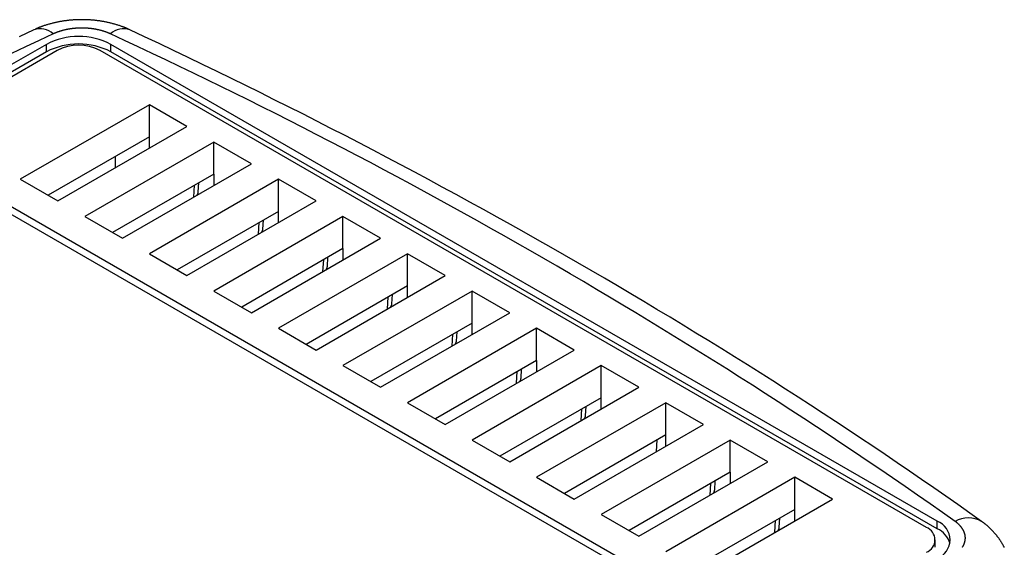
# Model space of a CAD drawing. Units: millimetres. Extents: x 0 to 841, y 0 to 594.
# Drawn here: x 324 to 373, y 288 to 314 of the extents above; entities that cross this region are included whole.
import ezdxf

# ---------------------------------------------------------------- set-up
doc = ezdxf.new("R2010")
doc.units = ezdxf.units.MM
doc.layers.add('SLD-0', color=179, linetype='Continuous')

msp = doc.modelspace()

# ---------------------------------------------------------------- linework, layer by layer
at = {"layer": 'SLD-0'}
for p, q in [((325.278, 313.064), (325.245, 313.047)), ((325.312, 313.08), (325.278, 313.064)), ((325.328, 313.088), (325.312, 313.08)), ((325.345, 313.095), (325.328, 313.088)), ((325.362, 313.103), (325.345, 313.095)), ((325.379, 313.111), (325.362, 313.103)), ((325.396, 313.118), (325.379, 313.111)), ((325.413, 313.126), (325.396, 313.118)), ((325.43, 313.133), (325.413, 313.126)), ((325.447, 313.14), (325.43, 313.133)), ((325.465, 313.147), (325.447, 313.14)), ((325.482, 313.154), (325.465, 313.147)), ((325.499, 313.161), (325.482, 313.154)), ((325.517, 313.168), (325.499, 313.161)), ((325.534, 313.174), (325.517, 313.168)), ((325.552, 313.181), (325.534, 313.174)), ((325.569, 313.187), (325.552, 313.181)), ((325.587, 313.194), (325.569, 313.187)), ((325.605, 313.2), (325.587, 313.194)), ((325.622, 313.206), (325.605, 313.2)), ((325.658, 313.218), (325.622, 313.206)), ((325.694, 313.23), (325.658, 313.218)), ((325.73, 313.242), (325.694, 313.23)), ((325.766, 313.253), (325.73, 313.242)), ((325.802, 313.264), (325.766, 313.253)), ((325.838, 313.275), (325.802, 313.264)), ((325.874, 313.286), (325.838, 313.275)), ((325.911, 313.296), (325.874, 313.286)), ((325.948, 313.306), (325.911, 313.296)), ((325.984, 313.316), (325.948, 313.306)), ((326.021, 313.326), (325.984, 313.316)), ((326.058, 313.336), (326.021, 313.326)), ((326.095, 313.345), (326.058, 313.336)), ((326.132, 313.354), (326.095, 313.345)), ((326.169, 313.363), (326.132, 313.354)), ((326.206, 313.372), (326.169, 313.363)), ((326.243, 313.38), (326.206, 313.372)), ((326.28, 313.389), (326.243, 313.38)), ((326.318, 313.397), (326.28, 313.389)), ((326.355, 313.405), (326.318, 313.397)), ((326.393, 313.412), (326.355, 313.405)), ((326.43, 313.419), (326.393, 313.412)), ((326.468, 313.426), (326.43, 313.419)), ((326.506, 313.433), (326.468, 313.426)), ((326.543, 313.44), (326.506, 313.433)), ((326.581, 313.446), (326.543, 313.44)), ((326.619, 313.452), (326.581, 313.446)), ((326.657, 313.458), (326.619, 313.452)), ((326.696, 313.463), (326.657, 313.458)), ((326.734, 313.469), (326.696, 313.463)), ((326.772, 313.474), (326.734, 313.469)), ((326.81, 313.478), (326.772, 313.474)), ((326.849, 313.483), (326.81, 313.478)), ((326.887, 313.487), (326.849, 313.483)), ((326.908, 313.057), (326.885, 313.053)), ((326.926, 313.491), (326.887, 313.487)), ((326.931, 313.061), (326.908, 313.057)), ((326.964, 313.495), (326.926, 313.491)), ((326.954, 313.064), (326.931, 313.061)), ((326.978, 313.068), (326.954, 313.064)), ((327.003, 313.499), (326.964, 313.495)), ((327.001, 313.071), (326.978, 313.068)), ((327.024, 313.075), (327.001, 313.071)), ((327.041, 313.502), (327.003, 313.499)), ((327.047, 313.078), (327.024, 313.075)), ((327.08, 313.505), (327.041, 313.502)), ((327.07, 313.081), (327.047, 313.078)), ((327.094, 313.084), (327.07, 313.081)), ((327.119, 313.508), (327.08, 313.505)), ((327.117, 313.086), (327.094, 313.084)), ((327.141, 313.089), (327.117, 313.086)), ((327.158, 313.51), (327.119, 313.508)), ((327.164, 313.091), (327.141, 313.089)), ((327.196, 313.513), (327.158, 313.51)), ((327.188, 313.093), (327.164, 313.091)), ((327.211, 313.096), (327.188, 313.093)), ((327.235, 313.515), (327.196, 313.513)), ((327.235, 313.098), (327.211, 313.096)), ((327.274, 313.517), (327.235, 313.515)), ((327.259, 313.099), (327.235, 313.098)), ((327.282, 313.101), (327.259, 313.099)), ((327.313, 313.518), (327.274, 313.517)), ((327.306, 313.103), (327.282, 313.101)), ((327.33, 313.104), (327.306, 313.103)), ((327.351, 313.519), (327.313, 313.518)), ((327.354, 313.105), (327.33, 313.104)), ((327.39, 313.521), (327.351, 313.519)), ((327.377, 313.106), (327.354, 313.105)), ((327.401, 313.107), (327.377, 313.106)), ((327.429, 313.521), (327.39, 313.521)), ((327.425, 313.108), (327.401, 313.107)), ((327.449, 313.109), (327.425, 313.108)), ((327.468, 313.522), (327.429, 313.521)), ((327.473, 313.109), (327.449, 313.109)), ((327.507, 313.522), (327.468, 313.522)), ((327.497, 313.11), (327.473, 313.109)), ((327.521, 313.11), (327.497, 313.11)), ((327.546, 313.523), (327.507, 313.522)), ((327.546, 313.11), (327.521, 313.11)), ((327.584, 313.522), (327.546, 313.523)), ((327.57, 313.11), (327.546, 313.11)), ((327.594, 313.11), (327.57, 313.11)), ((327.623, 313.522), (327.584, 313.522)), ((327.618, 313.109), (327.594, 313.11)), ((327.642, 313.109), (327.618, 313.109)), ((327.662, 313.521), (327.623, 313.522)), ((327.666, 313.108), (327.642, 313.109)), ((327.701, 313.521), (327.662, 313.521)), ((327.69, 313.107), (327.666, 313.108)), ((327.714, 313.106), (327.69, 313.107)), ((327.74, 313.52), (327.701, 313.521)), ((327.738, 313.105), (327.714, 313.106)), ((327.761, 313.104), (327.738, 313.105)), ((327.778, 313.518), (327.74, 313.52)), ((327.785, 313.103), (327.761, 313.104)), ((327.817, 313.517), (327.778, 313.518)), ((327.809, 313.101), (327.785, 313.103)), ((327.833, 313.099), (327.809, 313.101)), ((327.856, 313.515), (327.817, 313.517)), ((327.856, 313.097), (327.833, 313.099)), ((327.895, 313.513), (327.856, 313.515)), ((327.88, 313.095), (327.856, 313.097)), ((327.903, 313.093), (327.88, 313.095)), ((327.933, 313.51), (327.895, 313.513)), ((327.927, 313.091), (327.903, 313.093)), ((327.95, 313.089), (327.927, 313.091)), ((327.972, 313.508), (327.933, 313.51)), ((327.974, 313.086), (327.95, 313.089)), ((328.011, 313.505), (327.972, 313.508)), ((327.997, 313.083), (327.974, 313.086)), ((328.021, 313.081), (327.997, 313.083)), ((328.049, 313.502), (328.011, 313.505)), ((328.044, 313.078), (328.021, 313.081)), ((328.067, 313.074), (328.044, 313.078)), ((328.088, 313.498), (328.049, 313.502)), ((328.09, 313.071), (328.067, 313.074)), ((328.127, 313.495), (328.088, 313.498)), ((328.114, 313.068), (328.09, 313.071)), ((328.137, 313.064), (328.114, 313.068)), ((328.165, 313.491), (328.127, 313.495)), ((328.16, 313.06), (328.137, 313.064)), ((328.183, 313.057), (328.16, 313.06)), ((328.204, 313.487), (328.165, 313.491)), ((328.206, 313.053), (328.183, 313.057)), ((328.242, 313.483), (328.204, 313.487)), ((328.281, 313.478), (328.242, 313.483)), ((328.319, 313.473), (328.281, 313.478)), ((328.357, 313.468), (328.319, 313.473)), ((328.395, 313.463), (328.357, 313.468)), ((328.434, 313.458), (328.395, 313.463)), ((328.472, 313.452), (328.434, 313.458)), ((328.51, 313.446), (328.472, 313.452)), ((328.548, 313.44), (328.51, 313.446)), ((328.586, 313.433), (328.548, 313.44)), ((328.623, 313.427), (328.586, 313.433)), ((328.661, 313.42), (328.623, 313.427)), ((328.699, 313.412), (328.661, 313.42)), ((328.736, 313.405), (328.699, 313.412)), ((328.774, 313.397), (328.736, 313.405)), ((328.811, 313.389), (328.774, 313.397)), ((328.848, 313.381), (328.811, 313.389)), ((328.885, 313.372), (328.848, 313.381)), ((328.922, 313.363), (328.885, 313.372)), ((328.959, 313.354), (328.922, 313.363)), ((328.996, 313.345), (328.959, 313.354)), ((329.033, 313.335), (328.996, 313.345)), ((329.07, 313.325), (329.033, 313.335)), ((329.106, 313.315), (329.07, 313.325)), ((329.143, 313.305), (329.106, 313.315)), ((329.179, 313.295), (329.143, 313.305)), ((329.216, 313.284), (329.179, 313.295)), ((329.252, 313.274), (329.216, 313.284)), ((329.288, 313.263), (329.252, 313.274)), ((329.324, 313.252), (329.288, 313.263)), ((329.361, 313.24), (329.324, 313.252)), ((329.397, 313.229), (329.361, 313.24)), ((329.432, 313.217), (329.397, 313.229)), ((329.468, 313.205), (329.432, 313.217)), ((329.504, 313.193), (329.468, 313.205)), ((329.539, 313.181), (329.504, 313.193)), ((329.557, 313.174), (329.539, 313.181)), ((329.575, 313.168), (329.557, 313.174)), ((329.592, 313.162), (329.575, 313.168)), ((329.61, 313.155), (329.592, 313.162)), ((329.627, 313.148), (329.61, 313.155)), ((329.645, 313.141), (329.627, 313.148)), ((329.662, 313.134), (329.645, 313.141)), ((329.679, 313.127), (329.662, 313.134)), ((329.696, 313.12), (329.679, 313.127)), ((329.714, 313.113), (329.696, 313.12)), ((329.731, 313.106), (329.714, 313.113)), ((329.748, 313.098), (329.731, 313.106)), ((329.765, 313.091), (329.748, 313.098)), ((329.781, 313.083), (329.765, 313.091)), ((329.798, 313.075), (329.781, 313.083)), ((329.815, 313.067), (329.798, 313.075)), ((329.831, 313.059), (329.815, 313.067)), ((329.848, 313.05), (329.831, 313.059)), ((325.175, 313.021), (324.455, 312.682)), ((325.245, 313.047), (325.179, 313.015)), ((326.147, 312.829), (326.128, 312.82)), ((326.166, 312.837), (326.147, 312.829)), ((326.185, 312.846), (326.166, 312.837)), ((326.205, 312.854), (326.185, 312.846)), ((326.224, 312.862), (326.205, 312.854)), ((326.243, 312.87), (326.224, 312.862)), ((326.263, 312.878), (326.243, 312.87)), ((326.283, 312.886), (326.263, 312.878)), ((326.303, 312.894), (326.283, 312.886)), ((326.323, 312.901), (326.303, 312.894)), ((326.343, 312.909), (326.323, 312.901)), ((326.363, 312.916), (326.343, 312.909)), ((326.383, 312.923), (326.363, 312.916)), ((326.404, 312.93), (326.383, 312.923)), ((326.424, 312.937), (326.404, 312.93)), ((326.445, 312.944), (326.424, 312.937)), ((326.466, 312.951), (326.445, 312.944)), ((326.487, 312.957), (326.466, 312.951)), ((326.508, 312.964), (326.487, 312.957)), ((326.529, 312.97), (326.508, 312.964)), ((326.551, 312.976), (326.529, 312.97)), ((326.572, 312.982), (326.551, 312.976)), ((326.594, 312.988), (326.572, 312.982)), ((326.616, 312.994), (326.594, 312.988)), ((326.637, 312.999), (326.616, 312.994)), ((326.659, 313.005), (326.637, 312.999)), ((326.681, 313.01), (326.659, 313.005)), ((326.704, 313.016), (326.681, 313.01)), ((326.726, 313.021), (326.704, 313.016)), ((326.748, 313.026), (326.726, 313.021)), ((326.771, 313.031), (326.748, 313.026)), ((326.794, 313.035), (326.771, 313.031)), ((326.817, 313.04), (326.794, 313.035)), ((326.839, 313.044), (326.817, 313.04)), ((326.862, 313.049), (326.839, 313.044)), ((326.885, 313.053), (326.862, 313.049)), ((328.229, 313.048), (328.206, 313.053)), ((328.252, 313.044), (328.229, 313.048)), ((328.274, 313.04), (328.252, 313.044)), ((328.297, 313.035), (328.274, 313.04)), ((328.32, 313.03), (328.297, 313.035)), ((328.342, 313.026), (328.32, 313.03)), ((328.365, 313.021), (328.342, 313.026)), ((328.387, 313.015), (328.365, 313.021)), ((328.409, 313.01), (328.387, 313.015)), ((328.431, 313.005), (328.409, 313.01)), ((328.453, 312.999), (328.431, 313.005)), ((328.475, 312.994), (328.453, 312.999)), ((328.497, 312.988), (328.475, 312.994)), ((328.518, 312.982), (328.497, 312.988)), ((328.54, 312.976), (328.518, 312.982)), ((328.561, 312.97), (328.54, 312.976)), ((328.582, 312.964), (328.561, 312.97)), ((328.604, 312.957), (328.582, 312.964)), ((328.624, 312.951), (328.604, 312.957)), ((328.645, 312.944), (328.624, 312.951)), ((328.666, 312.937), (328.645, 312.944)), ((328.687, 312.93), (328.666, 312.937)), ((328.707, 312.923), (328.687, 312.93)), ((328.727, 312.916), (328.707, 312.923)), ((328.748, 312.909), (328.727, 312.916)), ((328.768, 312.901), (328.748, 312.909)), ((328.788, 312.894), (328.768, 312.901)), ((328.807, 312.886), (328.788, 312.894)), ((328.827, 312.878), (328.807, 312.886)), ((328.847, 312.87), (328.827, 312.878)), ((328.866, 312.862), (328.847, 312.87)), ((328.886, 312.854), (328.866, 312.862)), ((328.905, 312.846), (328.886, 312.854)), ((328.924, 312.837), (328.905, 312.846)), ((328.943, 312.829), (328.924, 312.837)), ((328.962, 312.82), (328.943, 312.829)), ((329.881, 313.034), (329.848, 313.05)), ((329.913, 313.017), (329.881, 313.034)), ((330.635, 312.682), (329.915, 313.021)), ((331.354, 312.343), (330.635, 312.682)), ((325.795, 312.307), (285.384, 288.979)), ((325.795, 311.94), (325.795, 312.307)), ((369.706, 288.795), (328.977, 312.307)), ((328.977, 311.94), (328.977, 312.307)), ((332.071, 312.002), (331.354, 312.343)), ((325.795, 311.94), (285.384, 288.611)), ((326.325, 312.001), (285.914, 288.672)), ((369.176, 288.489), (328.447, 312.001)), ((369.706, 288.427), (328.977, 311.94)), ((332.786, 311.66), (332.071, 312.002)), ((333.499, 311.316), (332.786, 311.66)), ((334.209, 310.971), (333.499, 311.316)), ((334.918, 310.625), (334.209, 310.971)), ((335.625, 310.277), (334.918, 310.625)), ((336.33, 309.928), (335.625, 310.277)), ((337.033, 309.577), (336.33, 309.928)), ((330.872, 309.329), (324.508, 305.656)), ((332.728, 308.258), (330.872, 309.329)), ((330.872, 307.745), (330.872, 309.329)), ((337.734, 309.226), (337.033, 309.577)), ((338.433, 308.873), (337.734, 309.226)), ((339.131, 308.518), (338.433, 308.873)), ((326.364, 304.584), (332.728, 308.258)), ((339.826, 308.163), (339.131, 308.518)), ((330.872, 307.745), (325.88, 304.863)), ((330.878, 307.741), (330.872, 307.745)), ((330.878, 307.19), (330.878, 307.741)), ((340.519, 307.806), (339.826, 308.163)), ((341.21, 307.447), (340.519, 307.806)), ((334.054, 307.492), (327.69, 303.819)), ((335.91, 306.421), (334.054, 307.492)), ((334.054, 305.908), (334.054, 307.492)), ((341.899, 307.088), (341.21, 307.447)), ((329.197, 306.22), (329.197, 306.778)), ((342.587, 306.727), (341.899, 307.088)), ((329.546, 302.747), (335.91, 306.421)), ((343.272, 306.365), (342.587, 306.727)), ((343.955, 306.001), (343.272, 306.365)), ((334.054, 305.908), (329.062, 303.026)), ((334.06, 305.904), (334.054, 305.908)), ((334.06, 305.353), (334.06, 305.904)), ((344.636, 305.636), (343.955, 306.001)), ((324.508, 305.656), (326.364, 304.584)), ((337.236, 305.656), (330.872, 301.982)), ((333.067, 304.78), (333.102, 305.359)), ((333.284, 305.028), (333.311, 305.479)), ((339.092, 304.584), (337.236, 305.656)), ((337.236, 304.071), (337.236, 305.656)), ((345.315, 305.27), (344.636, 305.636)), ((356.78, 285.404), (323.104, 304.845)), ((325.893, 304.871), (325.893, 304.856)), ((333.221, 304.869), (333.227, 304.877)), ((333.227, 304.877), (333.233, 304.885)), ((333.233, 304.885), (333.238, 304.893)), ((333.238, 304.893), (333.243, 304.901)), ((333.243, 304.901), (333.248, 304.909)), ((333.248, 304.909), (333.252, 304.917)), ((333.252, 304.917), (333.256, 304.926)), ((333.256, 304.926), (333.26, 304.934)), ((333.26, 304.934), (333.264, 304.942)), ((333.264, 304.942), (333.267, 304.951)), ((333.267, 304.951), (333.27, 304.959)), ((333.27, 304.959), (333.273, 304.968)), ((333.273, 304.968), (333.275, 304.976)), ((333.275, 304.976), (333.277, 304.985)), ((333.277, 304.985), (333.279, 304.993)), ((333.279, 304.993), (333.281, 305.002)), ((333.281, 305.002), (333.282, 305.01)), ((333.282, 305.01), (333.283, 305.019)), ((333.283, 305.019), (333.284, 305.028)), ((345.992, 304.903), (345.315, 305.27)), ((346.667, 304.534), (345.992, 304.903)), ((356.461, 285.221), (323.104, 304.478)), ((332.728, 300.91), (339.092, 304.584)), ((347.34, 304.164), (346.667, 304.534)), ((337.236, 304.071), (332.244, 301.189)), ((337.242, 304.067), (337.236, 304.071)), ((337.242, 303.516), (337.242, 304.067)), ((348.011, 303.793), (347.34, 304.164)), ((327.69, 303.819), (329.546, 302.747)), ((340.418, 303.819), (334.054, 300.145)), ((336.249, 302.943), (336.284, 303.522)), ((336.466, 303.191), (336.493, 303.642)), ((342.274, 302.747), (340.418, 303.819)), ((340.418, 302.234), (340.418, 303.819)), ((348.679, 303.421), (348.011, 303.793)), ((349.346, 303.047), (348.679, 303.421)), ((336.403, 303.032), (336.409, 303.04)), ((336.409, 303.04), (336.414, 303.048)), ((336.414, 303.048), (336.42, 303.056)), ((336.42, 303.056), (336.425, 303.064)), ((336.425, 303.064), (336.43, 303.072)), ((336.43, 303.072), (336.434, 303.08)), ((336.434, 303.08), (336.438, 303.089)), ((336.438, 303.089), (336.442, 303.097)), ((336.442, 303.097), (336.446, 303.105)), ((336.446, 303.105), (336.449, 303.114)), ((336.449, 303.114), (336.452, 303.122)), ((336.452, 303.122), (336.455, 303.131)), ((336.455, 303.131), (336.457, 303.139)), ((336.457, 303.139), (336.459, 303.148)), ((336.459, 303.148), (336.461, 303.156)), ((336.461, 303.156), (336.463, 303.165)), ((336.463, 303.165), (336.464, 303.173)), ((336.464, 303.173), (336.465, 303.182)), ((336.465, 303.182), (336.466, 303.191)), ((350.01, 302.672), (349.346, 303.047)), ((335.91, 299.073), (342.274, 302.747)), ((350.673, 302.296), (350.01, 302.672)), ((330.872, 301.982), (332.728, 300.91)), ((340.418, 302.234), (335.426, 299.353)), ((343.599, 301.982), (337.236, 298.308)), ((340.424, 302.23), (340.418, 302.234)), ((340.424, 301.679), (340.424, 302.23)), ((345.456, 300.91), (343.599, 301.982)), ((343.599, 300.397), (343.599, 301.982)), ((351.333, 301.918), (350.673, 302.296)), ((351.992, 301.539), (351.333, 301.918)), ((339.431, 301.106), (339.466, 301.685)), ((339.648, 301.354), (339.675, 301.806)), ((352.648, 301.159), (351.992, 301.539)), ((339.585, 301.195), (339.591, 301.203)), ((339.591, 301.203), (339.596, 301.211)), ((339.596, 301.211), (339.602, 301.219)), ((339.602, 301.219), (339.607, 301.227)), ((339.607, 301.227), (339.612, 301.235)), ((339.612, 301.235), (339.616, 301.243)), ((339.616, 301.243), (339.62, 301.252)), ((339.62, 301.252), (339.624, 301.26)), ((339.624, 301.26), (339.628, 301.268)), ((339.628, 301.268), (339.631, 301.277)), ((339.631, 301.277), (339.634, 301.285)), ((339.634, 301.285), (339.637, 301.294)), ((339.637, 301.294), (339.639, 301.302)), ((339.639, 301.302), (339.641, 301.311)), ((339.641, 301.311), (339.643, 301.319)), ((339.643, 301.319), (339.645, 301.328)), ((339.645, 301.328), (339.646, 301.336)), ((339.646, 301.336), (339.647, 301.345)), ((339.647, 301.345), (339.648, 301.354)), ((353.302, 300.778), (352.648, 301.159)), ((339.092, 297.236), (345.456, 300.91)), ((353.953, 300.396), (353.302, 300.778)), ((334.054, 300.145), (335.91, 299.073)), ((343.599, 300.397), (338.608, 297.516)), ((346.781, 300.145), (340.418, 296.471)), ((342.83, 299.517), (342.857, 299.969)), ((343.606, 300.393), (343.599, 300.397)), ((343.606, 299.843), (343.606, 300.393)), ((348.638, 299.073), (346.781, 300.145)), ((346.781, 298.56), (346.781, 300.145)), ((354.603, 300.012), (353.953, 300.396)), ((355.251, 299.627), (354.603, 300.012)), ((342.613, 299.269), (342.648, 299.848)), ((342.819, 299.457), (342.821, 299.465)), ((342.821, 299.465), (342.823, 299.474)), ((342.823, 299.474), (342.825, 299.482)), ((342.825, 299.482), (342.827, 299.491)), ((342.827, 299.491), (342.828, 299.5)), ((342.828, 299.5), (342.829, 299.508)), ((342.829, 299.508), (342.83, 299.517)), ((355.896, 299.241), (355.251, 299.627)), ((342.274, 295.399), (348.638, 299.073)), ((342.767, 299.358), (342.773, 299.366)), ((342.773, 299.366), (342.778, 299.374)), ((342.778, 299.374), (342.784, 299.382)), ((342.784, 299.382), (342.789, 299.39)), ((342.789, 299.39), (342.794, 299.398)), ((342.794, 299.398), (342.798, 299.407)), ((342.798, 299.407), (342.802, 299.415)), ((342.802, 299.415), (342.806, 299.423)), ((342.806, 299.423), (342.81, 299.431)), ((342.81, 299.431), (342.813, 299.44)), ((342.813, 299.44), (342.816, 299.448)), ((342.816, 299.448), (342.819, 299.457)), ((356.539, 298.853), (355.896, 299.241)), ((346.781, 298.56), (341.79, 295.679)), ((346.788, 298.556), (346.781, 298.56)), ((346.788, 298.006), (346.788, 298.556)), ((357.181, 298.465), (356.539, 298.853)), ((337.236, 298.308), (339.092, 297.236)), ((349.963, 298.308), (343.599, 294.634)), ((345.795, 297.432), (345.83, 298.011)), ((346.012, 297.68), (346.039, 298.132)), ((351.82, 297.236), (349.963, 298.308)), ((349.963, 296.723), (349.963, 298.308)), ((357.819, 298.075), (357.181, 298.465)), ((358.456, 297.684), (357.819, 298.075)), ((345.949, 297.521), (345.955, 297.529)), ((345.955, 297.529), (345.96, 297.537)), ((345.96, 297.537), (345.966, 297.545)), ((345.966, 297.545), (345.971, 297.553)), ((345.971, 297.553), (345.976, 297.561)), ((345.976, 297.561), (345.98, 297.57)), ((345.98, 297.57), (345.984, 297.578)), ((345.984, 297.578), (345.988, 297.586)), ((345.988, 297.586), (345.992, 297.595)), ((345.992, 297.595), (345.995, 297.603)), ((345.995, 297.603), (345.998, 297.611)), ((345.998, 297.611), (346.001, 297.62)), ((346.001, 297.62), (346.003, 297.628)), ((346.003, 297.628), (346.005, 297.637)), ((346.005, 297.637), (346.007, 297.645)), ((346.007, 297.645), (346.009, 297.654)), ((346.009, 297.654), (346.01, 297.663)), ((346.01, 297.663), (346.011, 297.671)), ((346.011, 297.671), (346.012, 297.68)), ((359.091, 297.291), (358.456, 297.684)), ((345.456, 293.563), (351.82, 297.236)), ((359.723, 296.898), (359.091, 297.291)), ((349.963, 296.723), (344.972, 293.842)), ((349.97, 296.72), (349.963, 296.723)), ((349.97, 296.169), (349.97, 296.72)), ((360.353, 296.503), (359.723, 296.898)), ((340.418, 296.471), (342.274, 295.399)), ((353.145, 296.471), (346.781, 292.797)), ((348.977, 295.595), (349.012, 296.174)), ((349.194, 295.843), (349.221, 296.295)), ((355.002, 295.399), (353.145, 296.471)), ((353.145, 294.886), (353.145, 296.471)), ((360.981, 296.107), (360.353, 296.503)), ((361.607, 295.71), (360.981, 296.107)), ((349.131, 295.684), (349.137, 295.692)), ((349.137, 295.692), (349.142, 295.7)), ((349.142, 295.7), (349.148, 295.708)), ((349.148, 295.708), (349.153, 295.716)), ((349.153, 295.716), (349.158, 295.724)), ((349.158, 295.724), (349.162, 295.733)), ((349.162, 295.733), (349.166, 295.741)), ((349.166, 295.741), (349.17, 295.749)), ((349.17, 295.749), (349.174, 295.758)), ((349.174, 295.758), (349.177, 295.766)), ((349.177, 295.766), (349.18, 295.775)), ((349.18, 295.775), (349.183, 295.783)), ((349.183, 295.783), (349.185, 295.791)), ((349.185, 295.791), (349.187, 295.8)), ((349.187, 295.8), (349.189, 295.809)), ((349.189, 295.809), (349.191, 295.817)), ((349.191, 295.817), (349.192, 295.826)), ((349.192, 295.826), (349.193, 295.834)), ((349.193, 295.834), (349.194, 295.843)), ((362.23, 295.312), (361.607, 295.71)), ((348.638, 291.726), (355.002, 295.399)), ((362.852, 294.913), (362.23, 295.312)), ((343.599, 294.634), (345.456, 293.563)), ((353.145, 294.886), (348.154, 292.005)), ((356.327, 294.634), (349.963, 290.96)), ((353.152, 294.883), (353.145, 294.886)), ((353.152, 294.332), (353.152, 294.883)), ((358.184, 293.563), (356.327, 294.634)), ((356.327, 293.05), (356.327, 294.634)), ((363.471, 294.512), (362.852, 294.913)), ((352.159, 293.758), (352.194, 294.337)), ((352.376, 294.006), (352.403, 294.458)), ((364.088, 294.11), (363.471, 294.512)), ((352.313, 293.847), (352.319, 293.855)), ((352.319, 293.855), (352.324, 293.863)), ((352.324, 293.863), (352.33, 293.871)), ((352.33, 293.871), (352.335, 293.879)), ((352.335, 293.879), (352.339, 293.888)), ((352.339, 293.888), (352.344, 293.896)), ((352.344, 293.896), (352.348, 293.904)), ((352.348, 293.904), (352.352, 293.912)), ((352.352, 293.912), (352.356, 293.921)), ((352.356, 293.921), (352.359, 293.929)), ((352.359, 293.929), (352.362, 293.938)), ((352.362, 293.938), (352.365, 293.946)), ((352.365, 293.946), (352.367, 293.955)), ((352.367, 293.955), (352.369, 293.963)), ((352.369, 293.963), (352.371, 293.972)), ((352.371, 293.972), (352.373, 293.98)), ((352.373, 293.98), (352.374, 293.989)), ((352.374, 293.989), (352.375, 293.997)), ((352.375, 293.997), (352.376, 294.006)), ((364.702, 293.707), (364.088, 294.11)), ((365.314, 293.303), (364.702, 293.707)), ((351.82, 289.889), (358.184, 293.563)), ((365.924, 292.898), (365.314, 293.303)), ((346.781, 292.797), (348.638, 291.726)), ((356.327, 293.05), (351.336, 290.168)), ((359.509, 292.797), (353.145, 289.123)), ((355.871, 292.228), (355.906, 292.806)), ((356.334, 293.046), (356.327, 293.05)), ((356.334, 292.495), (356.334, 293.046)), ((361.366, 291.726), (359.509, 292.797)), ((359.509, 291.213), (359.509, 292.797)), ((366.532, 292.491), (365.924, 292.898)), ((367.138, 292.084), (366.532, 292.491)), ((355.002, 288.052), (361.366, 291.726)), ((367.741, 291.675), (367.138, 292.084)), ((368.342, 291.265), (367.741, 291.675)), ((368.941, 290.854), (368.342, 291.265)), ((349.963, 290.96), (351.82, 289.889)), ((359.509, 291.213), (354.518, 288.331)), ((362.691, 290.96), (356.327, 287.286)), ((358.74, 290.332), (358.767, 290.784)), ((359.516, 291.209), (359.509, 291.213)), ((359.516, 290.658), (359.516, 291.209)), ((364.548, 289.889), (362.691, 290.96)), ((362.691, 289.376), (362.691, 290.96)), ((369.537, 290.442), (368.941, 290.854)), ((358.523, 290.085), (358.558, 290.663)), ((358.716, 290.239), (358.72, 290.247)), ((358.72, 290.247), (358.723, 290.255)), ((358.723, 290.255), (358.726, 290.264)), ((358.726, 290.264), (358.729, 290.272)), ((358.729, 290.272), (358.731, 290.281)), ((358.731, 290.281), (358.733, 290.289)), ((358.733, 290.289), (358.735, 290.298)), ((358.735, 290.298), (358.737, 290.306)), ((358.737, 290.306), (358.738, 290.315)), ((358.738, 290.315), (358.739, 290.324)), ((358.739, 290.324), (358.74, 290.332)), ((370.131, 290.029), (369.537, 290.442)), ((358.184, 286.215), (364.548, 289.889)), ((358.677, 290.173), (358.683, 290.181)), ((358.683, 290.181), (358.688, 290.189)), ((358.688, 290.189), (358.694, 290.197)), ((358.694, 290.197), (358.699, 290.206)), ((358.699, 290.206), (358.703, 290.214)), ((358.703, 290.214), (358.708, 290.222)), ((358.708, 290.222), (358.712, 290.23)), ((358.712, 290.23), (358.716, 290.239)), ((370.722, 289.614), (370.131, 290.029)), ((362.691, 289.376), (357.7, 286.494)), ((362.698, 289.372), (362.691, 289.376)), ((362.698, 288.821), (362.698, 289.372)), ((371.311, 289.198), (370.722, 289.614)), ((353.145, 289.123), (355.002, 288.052)), ((361.705, 288.248), (361.74, 288.827)), ((361.922, 288.495), (361.949, 288.947)), ((369.706, 288.427), (369.706, 288.795)), ((371.899, 288.782), (371.311, 289.198)), ((361.859, 288.337), (361.865, 288.344)), ((361.865, 288.344), (361.87, 288.352)), ((361.87, 288.352), (361.876, 288.361)), ((361.876, 288.361), (361.881, 288.369)), ((361.881, 288.369), (361.885, 288.377)), ((361.885, 288.377), (361.89, 288.385)), ((361.89, 288.385), (361.894, 288.393)), ((361.894, 288.393), (361.898, 288.402)), ((361.898, 288.402), (361.902, 288.41)), ((361.902, 288.41), (361.905, 288.418)), ((361.905, 288.418), (361.908, 288.427)), ((361.908, 288.427), (361.911, 288.435)), ((361.911, 288.435), (361.913, 288.444)), ((361.913, 288.444), (361.915, 288.452)), ((361.915, 288.452), (361.917, 288.461)), ((361.917, 288.461), (361.919, 288.469)), ((361.919, 288.469), (361.92, 288.478)), ((361.92, 288.478), (361.921, 288.487)), ((361.921, 288.487), (361.922, 288.495)), ((370.602, 288.781), (370.594, 288.786)), ((370.609, 288.775), (370.602, 288.781)), ((370.617, 288.77), (370.609, 288.775)), ((370.624, 288.764), (370.617, 288.77)), ((370.631, 288.759), (370.624, 288.764)), ((370.639, 288.753), (370.631, 288.759)), ((370.646, 288.748), (370.639, 288.753)), ((370.653, 288.742), (370.646, 288.748)), ((370.66, 288.737), (370.653, 288.742)), ((370.667, 288.731), (370.66, 288.737)), ((370.674, 288.725), (370.667, 288.731)), ((370.681, 288.72), (370.674, 288.725)), ((370.688, 288.714), (370.681, 288.72)), ((370.695, 288.708), (370.688, 288.714)), ((370.702, 288.703), (370.695, 288.708)), ((370.709, 288.697), (370.702, 288.703)), ((370.715, 288.691), (370.709, 288.697)), ((370.722, 288.686), (370.715, 288.691)), ((370.729, 288.68), (370.722, 288.686)), ((370.735, 288.674), (370.729, 288.68)), ((370.742, 288.668), (370.735, 288.674)), ((370.748, 288.662), (370.742, 288.668)), ((370.754, 288.657), (370.748, 288.662)), ((370.761, 288.651), (370.754, 288.657)), ((370.767, 288.645), (370.761, 288.651)), ((370.773, 288.639), (370.767, 288.645)), ((370.779, 288.633), (370.773, 288.639)), ((370.785, 288.627), (370.779, 288.633)), ((370.791, 288.621), (370.785, 288.627)), ((370.797, 288.615), (370.791, 288.621)), ((370.803, 288.609), (370.797, 288.615)), ((370.809, 288.603), (370.803, 288.609)), ((370.815, 288.597), (370.809, 288.603)), ((370.821, 288.591), (370.815, 288.597)), ((370.826, 288.585), (370.821, 288.591)), ((370.832, 288.579), (370.826, 288.585)), ((370.838, 288.573), (370.832, 288.579)), ((370.843, 288.567), (370.838, 288.573)), ((370.849, 288.561), (370.843, 288.567)), ((370.854, 288.555), (370.849, 288.561)), ((370.859, 288.549), (370.854, 288.555)), ((370.865, 288.542), (370.859, 288.549)), ((370.87, 288.536), (370.865, 288.542)), ((370.875, 288.53), (370.87, 288.536)), ((370.88, 288.524), (370.875, 288.53)), ((370.885, 288.517), (370.88, 288.524)), ((370.89, 288.511), (370.885, 288.517)), ((370.895, 288.505), (370.89, 288.511)), ((370.9, 288.499), (370.895, 288.505)), ((370.905, 288.492), (370.9, 288.499)), ((370.91, 288.486), (370.905, 288.492)), ((370.915, 288.48), (370.91, 288.486)), ((370.919, 288.473), (370.915, 288.48)), ((370.924, 288.467), (370.919, 288.473)), ((370.928, 288.46), (370.924, 288.467)), ((370.933, 288.454), (370.928, 288.46)), ((370.937, 288.448), (370.933, 288.454)), ((370.942, 288.441), (370.937, 288.448)), ((370.946, 288.435), (370.942, 288.441)), ((370.95, 288.428), (370.946, 288.435)), ((370.955, 288.422), (370.95, 288.428)), ((370.959, 288.415), (370.955, 288.422)), ((370.963, 288.409), (370.959, 288.415)), ((370.967, 288.402), (370.963, 288.409)), ((370.971, 288.395), (370.967, 288.402)), ((370.975, 288.389), (370.971, 288.395)), ((370.979, 288.382), (370.975, 288.389)), ((370.983, 288.376), (370.979, 288.382)), ((370.986, 288.369), (370.983, 288.376)), ((370.99, 288.362), (370.986, 288.369)), ((370.994, 288.356), (370.99, 288.362)), ((370.997, 288.349), (370.994, 288.356)), ((371.001, 288.343), (370.997, 288.349)), ((371.004, 288.336), (371.001, 288.343)), ((371.008, 288.329), (371.004, 288.336)), ((371.011, 288.323), (371.008, 288.329)), ((371.014, 288.316), (371.011, 288.323)), ((371.017, 288.309), (371.014, 288.316)), ((371.02, 288.303), (371.017, 288.309)), ((371.024, 288.296), (371.02, 288.303)), ((371.907, 288.775), (371.897, 288.782)), ((371.917, 288.769), (371.907, 288.775)), ((371.927, 288.763), (371.917, 288.769)), ((371.937, 288.756), (371.927, 288.763)), ((371.947, 288.749), (371.937, 288.756)), ((371.957, 288.743), (371.947, 288.749)), ((371.967, 288.736), (371.957, 288.743)), ((371.977, 288.729), (371.967, 288.736)), ((371.987, 288.722), (371.977, 288.729)), ((371.996, 288.715), (371.987, 288.722)), ((372.006, 288.708), (371.996, 288.715)), ((372.016, 288.701), (372.006, 288.708)), ((372.025, 288.694), (372.016, 288.701)), ((372.035, 288.687), (372.025, 288.694)), ((372.044, 288.679), (372.035, 288.687)), ((372.054, 288.672), (372.044, 288.679)), ((372.063, 288.665), (372.054, 288.672)), ((372.072, 288.657), (372.063, 288.665)), ((372.082, 288.65), (372.072, 288.657)), ((372.091, 288.642), (372.082, 288.65)), ((372.1, 288.635), (372.091, 288.642)), ((372.109, 288.627), (372.1, 288.635)), ((372.118, 288.619), (372.109, 288.627)), ((372.128, 288.611), (372.118, 288.619)), ((372.137, 288.604), (372.128, 288.611)), ((372.146, 288.596), (372.137, 288.604)), ((372.164, 288.58), (372.146, 288.596)), ((372.181, 288.564), (372.164, 288.58)), ((372.199, 288.548), (372.181, 288.564)), ((372.217, 288.532), (372.199, 288.548)), ((372.234, 288.516), (372.217, 288.532)), ((372.252, 288.5), (372.234, 288.516)), ((372.269, 288.483), (372.252, 288.5)), ((372.286, 288.467), (372.269, 288.483)), ((372.304, 288.451), (372.286, 288.467)), ((372.321, 288.434), (372.304, 288.451)), ((372.338, 288.417), (372.321, 288.434)), ((372.355, 288.401), (372.338, 288.417)), ((372.372, 288.384), (372.355, 288.401)), ((372.388, 288.367), (372.372, 288.384)), ((372.405, 288.35), (372.388, 288.367)), ((372.422, 288.333), (372.405, 288.35)), ((372.438, 288.316), (372.422, 288.333)), ((372.455, 288.299), (372.438, 288.316)), ((369.615, 287.509), (369.615, 287.876)), ((371.027, 288.289), (371.024, 288.296)), ((371.029, 288.283), (371.027, 288.289)), ((371.032, 288.276), (371.029, 288.283)), ((371.035, 288.269), (371.032, 288.276)), ((371.038, 288.262), (371.035, 288.269)), ((371.041, 288.256), (371.038, 288.262)), ((371.043, 288.249), (371.041, 288.256)), ((371.046, 288.242), (371.043, 288.249)), ((371.048, 288.236), (371.046, 288.242)), ((371.051, 288.229), (371.048, 288.236)), ((371.053, 288.222), (371.051, 288.229)), ((371.055, 288.215), (371.053, 288.222)), ((371.058, 288.209), (371.055, 288.215)), ((371.06, 288.202), (371.058, 288.209)), ((371.062, 288.195), (371.06, 288.202)), ((371.064, 288.188), (371.062, 288.195)), ((371.066, 288.181), (371.064, 288.188)), ((371.068, 288.175), (371.066, 288.181)), ((371.07, 288.168), (371.068, 288.175)), ((371.071, 288.161), (371.07, 288.168)), ((371.073, 288.154), (371.071, 288.161)), ((371.075, 288.147), (371.073, 288.154)), ((371.076, 288.141), (371.075, 288.147)), ((371.078, 288.134), (371.076, 288.141)), ((371.08, 288.127), (371.078, 288.134)), ((371.081, 288.12), (371.08, 288.127)), ((371.082, 288.113), (371.081, 288.12)), ((371.081, 287.816), (371.082, 287.823)), ((371.084, 288.106), (371.082, 288.113)), ((371.082, 287.823), (371.083, 287.83)), ((371.083, 287.83), (371.085, 287.837)), ((371.085, 288.1), (371.084, 288.106)), ((371.086, 288.093), (371.085, 288.1)), ((371.085, 287.837), (371.086, 287.843)), ((371.087, 288.086), (371.086, 288.093)), ((371.086, 287.843), (371.087, 287.85)), ((371.088, 288.079), (371.087, 288.086)), ((371.087, 287.85), (371.088, 287.857)), ((371.089, 288.072), (371.088, 288.079)), ((371.088, 287.857), (371.089, 287.864)), ((371.09, 288.065), (371.089, 288.072)), ((371.089, 287.864), (371.09, 287.871)), ((371.091, 288.058), (371.09, 288.065)), ((371.09, 287.871), (371.091, 287.878)), ((371.092, 288.051), (371.091, 288.058)), ((371.091, 287.878), (371.092, 287.885)), ((371.092, 288.044), (371.092, 288.051)), ((371.093, 288.038), (371.092, 288.044)), ((371.092, 287.892), (371.093, 287.899)), ((371.092, 287.885), (371.092, 287.892)), ((371.094, 288.031), (371.093, 288.038)), ((371.093, 287.899), (371.094, 287.906)), ((371.094, 288.024), (371.094, 288.031)), ((371.095, 288.017), (371.094, 288.024)), ((371.094, 287.912), (371.095, 287.919)), ((371.094, 287.906), (371.094, 287.912)), ((371.095, 288.01), (371.095, 288.017)), ((371.095, 288.003), (371.095, 288.01)), ((371.096, 287.996), (371.095, 288.003)), ((371.095, 287.933), (371.096, 287.94)), ((371.095, 287.926), (371.095, 287.933)), ((371.095, 287.919), (371.095, 287.926)), ((371.096, 287.989), (371.096, 287.996)), ((371.096, 287.982), (371.096, 287.989)), ((371.096, 287.975), (371.096, 287.982)), ((371.096, 287.968), (371.096, 287.975)), ((371.096, 287.961), (371.096, 287.968)), ((371.096, 287.954), (371.096, 287.961)), ((371.096, 287.947), (371.096, 287.954)), ((371.096, 287.94), (371.096, 287.947)), ((372.471, 288.282), (372.455, 288.299)), ((372.487, 288.264), (372.471, 288.282)), ((372.503, 288.247), (372.487, 288.264)), ((372.519, 288.229), (372.503, 288.247)), ((372.535, 288.212), (372.519, 288.229)), ((372.551, 288.194), (372.535, 288.212)), ((372.567, 288.176), (372.551, 288.194)), ((372.582, 288.158), (372.567, 288.176)), ((372.598, 288.14), (372.582, 288.158)), ((372.613, 288.122), (372.598, 288.14)), ((372.628, 288.103), (372.613, 288.122)), ((372.643, 288.085), (372.628, 288.103)), ((372.658, 288.066), (372.643, 288.085)), ((372.672, 288.048), (372.658, 288.066)), ((372.687, 288.029), (372.672, 288.048)), ((372.702, 288.01), (372.687, 288.029)), ((372.716, 287.991), (372.702, 288.01)), ((372.73, 287.972), (372.716, 287.991)), ((372.744, 287.952), (372.73, 287.972)), ((372.758, 287.933), (372.744, 287.952)), ((372.772, 287.914), (372.758, 287.933)), ((372.785, 287.894), (372.772, 287.914)), ((372.799, 287.874), (372.785, 287.894)), ((372.812, 287.855), (372.799, 287.874)), ((372.825, 287.835), (372.812, 287.855)), ((372.839, 287.815), (372.825, 287.835)), ((370.95, 287.508), (370.954, 287.515)), ((370.954, 287.515), (370.959, 287.521)), ((370.959, 287.521), (370.963, 287.528)), ((370.963, 287.528), (370.967, 287.534)), ((370.967, 287.534), (370.971, 287.541)), ((370.971, 287.541), (370.975, 287.547)), ((370.975, 287.547), (370.979, 287.554)), ((370.979, 287.554), (370.982, 287.56)), ((370.982, 287.56), (370.986, 287.567)), ((370.986, 287.567), (370.99, 287.574)), ((370.99, 287.574), (370.993, 287.58)), ((370.993, 287.58), (370.997, 287.587)), ((370.997, 287.587), (371.001, 287.594)), ((371.001, 287.594), (371.004, 287.6)), ((371.004, 287.6), (371.007, 287.607)), ((371.007, 287.607), (371.011, 287.613)), ((371.011, 287.613), (371.014, 287.62)), ((371.014, 287.62), (371.017, 287.627)), ((371.017, 287.627), (371.02, 287.633)), ((371.02, 287.633), (371.023, 287.64)), ((371.023, 287.64), (371.026, 287.647)), ((371.026, 287.647), (371.029, 287.654)), ((371.029, 287.654), (371.032, 287.66)), ((371.032, 287.66), (371.035, 287.667)), ((371.035, 287.667), (371.038, 287.674)), ((371.038, 287.674), (371.04, 287.68)), ((371.04, 287.68), (371.043, 287.687)), ((371.043, 287.687), (371.046, 287.694)), ((371.046, 287.694), (371.048, 287.701)), ((371.048, 287.701), (371.05, 287.707)), ((371.05, 287.707), (371.053, 287.714)), ((371.053, 287.714), (371.055, 287.721)), ((371.055, 287.721), (371.057, 287.728)), ((371.057, 287.728), (371.06, 287.734)), ((371.06, 287.734), (371.062, 287.741)), ((371.062, 287.741), (371.064, 287.748)), ((371.064, 287.748), (371.066, 287.755)), ((371.066, 287.755), (371.068, 287.761)), ((371.068, 287.761), (371.07, 287.768)), ((371.07, 287.768), (371.071, 287.775)), ((371.071, 287.775), (371.073, 287.782)), ((371.073, 287.782), (371.075, 287.789)), ((371.075, 287.789), (371.076, 287.796)), ((371.076, 287.796), (371.078, 287.802)), ((371.078, 287.802), (371.079, 287.809)), ((371.079, 287.809), (371.081, 287.816)), ((372.851, 287.795), (372.839, 287.815)), ((372.864, 287.775), (372.851, 287.795)), ((372.877, 287.754), (372.864, 287.775)), ((372.889, 287.734), (372.877, 287.754)), ((372.902, 287.714), (372.889, 287.734)), ((372.914, 287.693), (372.902, 287.714)), ((372.926, 287.672), (372.914, 287.693)), ((372.938, 287.652), (372.926, 287.672)), ((372.95, 287.631), (372.938, 287.652)), ((372.961, 287.61), (372.95, 287.631)), ((372.973, 287.589), (372.961, 287.61)), ((372.984, 287.568), (372.973, 287.589)), ((372.995, 287.547), (372.984, 287.568)), ((373.006, 287.526), (372.995, 287.547)), ((373.017, 287.504), (373.006, 287.526))]:
    msp.add_line(p, q, dxfattribs=at)
for centre, radius, start, end in [((325.481, 312.108), 0.963, 47.7205, 108.5457), ((329.61, 312.108), 0.963, 71.4543, 132.2795), ((437.99, 70.974), 266.463, 114.82201, 125.17261), ((327.386, 309.237), 3.458, 62.6097, 117.3903), ((217.1, 70.974), 266.463, 54.82739, 65.17799), ((327.386, 308.869), 3.458, 62.6097, 117.3903), ((327.386, 309.954), 2.306, 62.6097, 117.3904), ((369.358, 287.876), 0.982, 290.7834, 69.2166), ((371.243, 287.677), 1.285, 59.3356, 120.3203), ((368.944, 287.876), 0.655, 290.7833, 69.2166), ((369.186, 287.334), 1.211, 17.2443, 64.5502)]:
    msp.add_arc(centre, radius, start, end, dxfattribs=at)

doc.saveas('drawing.dxf')
